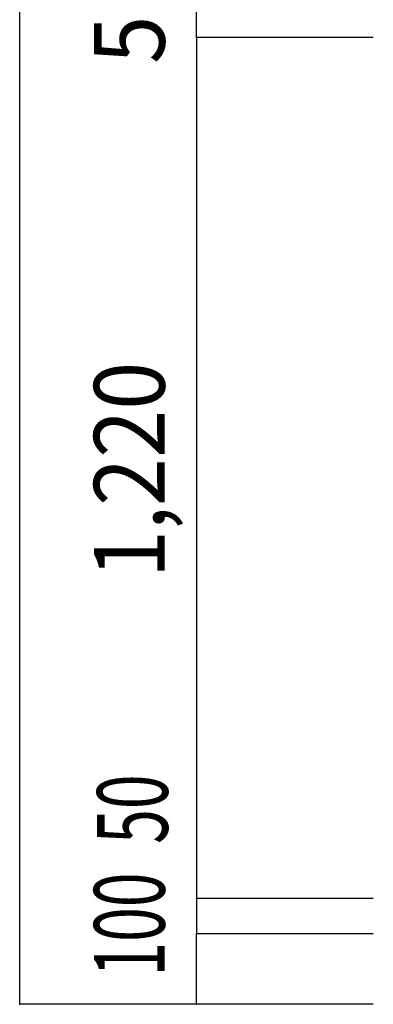
# Model space of a CAD drawing. Extents: x -17768 to 1274, y 1939 to 15994.
# Drawn here: x -16335 to -15835, y 10086 to 11481 of the extents above; entities that cross this region are included whole.
import ezdxf

# ---------------------------------------------------------------- set-up
doc = ezdxf.new("R2010")
doc.units = 0
doc.header["$LTSCALE"] = 50
doc.header["$MEASUREMENT"] = 0
doc.layers.add('_0-A_', color=7, linetype='CONTINUOUS')
doc.styles.get("Standard").update_dxf_attribs({"font": 'txt', "bigfont": 'bigfont.shx'})

msp = doc.modelspace()

# ---------------------------------------------------------------- linework, layer by layer
at = {"layer": '_0-A_', "color": 4, "linetype": 'Continuous'}
for p, q in [((-16334.6, 10085.9), (-16334.6, 14145.9)), ((-16084.6, 11455.9), (-16084.6, 11505.9)), ((-16084.6, 11455.9), (-16084.6, 10235.9)), ((-15834.6, 11455.9), (-16084.6, 11455.9)), ((-16084.6, 10235.9), (-16084.6, 10185.9)), ((-15834.6, 10235.9), (-16084.6, 10235.9)), ((-16084.6, 10085.9), (-16084.6, 10185.9)), ((-15834.6, 10185.9), (-16084.6, 10185.9)), ((-15834.6, 10085.9), (-16334.6, 10085.9))]:
    msp.add_line(p, q, dxfattribs=at)
at = {"layer": '_0-A_', "color": 4}
for p in [(-16084.6, 11455.9), (-16084.6, 11455.9), (-16084.6, 10235.9), (-16084.6, 10235.9), (-16084.6, 10185.9), (-16334.6, 10085.9), (-16334.6, 10085.9), (-16084.6, 10085.9)]:
    msp.add_point(p, dxfattribs=at)

# ---------------------------------------------------------------- texts
at = {"layer": '_0-A_', "color": 7}
for s, width, p in [('50', 0.9, (-16129.6, 11418.4)), ('1,220', 0.9, (-16129.6, 10689.6)), ('50', 0.65, (-16125.2, 10313.2)), ('100', 0.65, (-16129.6, 10125.1))]:
    msp.add_text(s, height=100, rotation=90, dxfattribs=dict(at, width=width)).set_placement(p)

doc.saveas('drawing.dxf')
